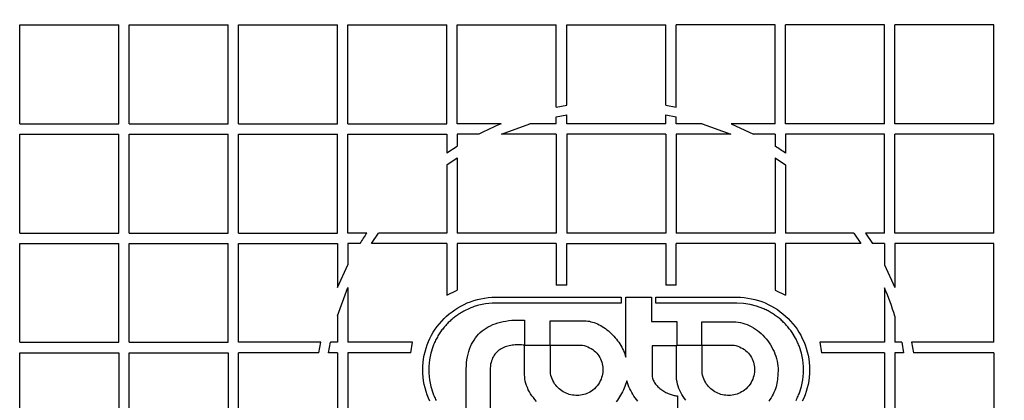
# Model space of a CAD drawing. Units: millimetres. Extents: x 0 to 420, y 0 to 297.
# Drawn here: x 97 to 105, y 141 to 144 of the extents above; entities that cross this region are included whole.
import ezdxf

# ---------------------------------------------------------------- set-up
doc = ezdxf.new("R2010")
doc.units = ezdxf.units.MM
for name, color, linetype in [('Default', 7, 'Continuous'), ('POK_REV4', 7, 'Continuous'), ('ROTERRA_2450_VME', 7, 'Continuous')]:
    doc.layers.add(name, color=color, linetype=linetype)

# ---------------------------------------------------------------- blocks, each defined once
blk = doc.blocks.new('SE5')
at = {"layer": 'POK_REV4', "color": 7, "linetype": 'Continuous'}
for p, q in [((96.6923, 143.2499), (96.6923, 144.0642)), ((96.6923, 144.0642), (97.5066, 144.0642)), ((97.5066, 143.2499), (97.5066, 144.0642)), ((97.5924, 143.2499), (97.5924, 144.0642)), ((97.5924, 144.0642), (98.4067, 144.0642)), ((98.4067, 143.2499), (98.4067, 144.0642)), ((98.4924, 143.2499), (98.4924, 144.0642)), ((98.4924, 144.0642), (99.3067, 144.0642)), ((99.3067, 143.2499), (99.3067, 144.0642)), ((99.3925, 143.2499), (99.3925, 144.0642)), ((99.3925, 144.0642), (100.2068, 144.0642)), ((100.2068, 143.2499), (100.2068, 144.0642)), ((100.2925, 143.2499), (100.2925, 144.0642)), ((100.2925, 144.0642), (101.1068, 144.0642)), ((101.1068, 143.3875), (101.1068, 144.0642)), ((101.1925, 144.0642), (102.0069, 144.0642)), ((101.1925, 143.4033), (101.1925, 144.0642)), ((102.0069, 143.4032), (102.0069, 144.0642)), ((102.9069, 144.0642), (102.0926, 144.0642)), ((102.0926, 143.3874), (102.0926, 144.0642)), ((102.9069, 143.2499), (102.9069, 144.0642)), ((102.9926, 143.2499), (102.9926, 144.0642)), ((103.807, 144.0642), (102.9926, 144.0642)), ((103.807, 143.2499), (103.807, 144.0642)), ((103.8927, 143.2499), (103.8927, 144.0642)), ((104.707, 144.0642), (103.8927, 144.0642)), ((104.707, 143.2499), (104.707, 144.0642)), ((101.1068, 143.3875), (101.1925, 143.4033)), ((102.0069, 143.4032), (102.0926, 143.3874)), ((101.1068, 143.3058), (101.1925, 143.3222)), ((101.1068, 143.2499), (101.1068, 143.3058)), ((101.1925, 143.2499), (101.1925, 143.3222)), ((102.0069, 143.2499), (102.0069, 143.3221)), ((102.0069, 143.3221), (102.0926, 143.3057)), ((102.0926, 143.2499), (102.0926, 143.3057)), ((96.6923, 143.2499), (97.5066, 143.2499)), ((97.5924, 143.2499), (98.4067, 143.2499)), ((98.4924, 143.2499), (99.3067, 143.2499)), ((99.3925, 143.2499), (100.2068, 143.2499)), ((100.6545, 143.2499), (100.2925, 143.2499)), ((100.6569, 143.1641), (100.8905, 143.2499)), ((101.1068, 143.2499), (100.8905, 143.2499)), ((102.0069, 143.2499), (101.1925, 143.2499)), ((102.3083, 143.2499), (102.0926, 143.2499)), ((102.3083, 143.2499), (102.5419, 143.1641)), ((102.9069, 143.2499), (102.5444, 143.2499)), ((102.5444, 143.2499), (102.7302, 143.1641)), ((103.807, 143.2499), (102.9926, 143.2499)), ((104.707, 143.2499), (103.8927, 143.2499)), ((96.6923, 142.3498), (96.6923, 143.1641)), ((96.6923, 143.1641), (97.5066, 143.1641)), ((97.5066, 142.3498), (97.5066, 143.1641)), ((97.5924, 142.3498), (97.5924, 143.1641)), ((97.5924, 143.1641), (98.4067, 143.1641)), ((98.4067, 142.3498), (98.4067, 143.1641)), ((98.4924, 142.3498), (98.4924, 143.1641)), ((98.4924, 143.1641), (99.3067, 143.1641)), ((99.3067, 142.3498), (99.3067, 143.1641)), ((99.3925, 142.3498), (99.3925, 143.1641)), ((99.3925, 143.1641), (100.2068, 143.1641)), ((100.2068, 143.1641), (100.2068, 143.009)), ((100.2925, 143.1641), (100.2925, 143.0646)), ((100.4686, 143.1641), (100.2925, 143.1641)), ((101.1068, 143.1641), (100.6569, 143.1641)), ((101.1068, 143.1641), (101.1068, 142.3498)), ((101.1925, 143.1641), (101.1925, 142.3498)), ((102.0069, 143.1641), (101.1925, 143.1641)), ((102.0069, 143.1641), (102.0069, 142.3498)), ((102.0926, 143.1641), (102.0926, 142.3498)), ((102.5419, 143.1641), (102.0926, 143.1641)), ((102.9069, 143.1641), (102.7302, 143.1641)), ((102.9069, 143.1641), (102.9069, 143.0643)), ((103.807, 143.1641), (102.9926, 143.1641)), ((102.9926, 143.1641), (102.9926, 143.0086)), ((103.807, 142.3498), (103.807, 143.1641)), ((103.8927, 142.3498), (103.8927, 143.1641)), ((104.707, 143.1641), (103.8927, 143.1641)), ((104.707, 142.3498), (104.707, 143.1641)), ((100.2068, 143.009), (100.2925, 143.0646)), ((100.2068, 142.9116), (100.2925, 142.9699)), ((100.2068, 142.9116), (100.2068, 142.3498)), ((100.2925, 142.9699), (100.2925, 142.3498)), ((102.9069, 142.9695), (102.9069, 142.3498)), ((102.9069, 142.9695), (102.9926, 142.9112)), ((102.9926, 142.9112), (102.9926, 142.3498)), ((96.6923, 142.3498), (97.5066, 142.3498)), ((97.5924, 142.3498), (98.4067, 142.3498)), ((98.4924, 142.3498), (99.3067, 142.3498)), ((99.5475, 142.3498), (99.3925, 142.3498)), ((99.5866, 142.2641), (99.645, 142.3498)), ((100.2068, 142.3498), (99.645, 142.3498)), ((101.1068, 142.3498), (100.2925, 142.3498)), ((102.0069, 142.3498), (101.1925, 142.3498)), ((102.9069, 142.3498), (102.0926, 142.3498)), ((103.5539, 142.3498), (102.9926, 142.3498)), ((103.5539, 142.3498), (103.6122, 142.2641)), ((103.807, 142.3498), (103.6513, 142.3498)), ((103.6513, 142.3498), (103.707, 142.2641)), ((104.707, 142.3498), (103.8927, 142.3498)), ((96.6923, 141.4498), (96.6923, 142.2641)), ((96.6923, 142.2641), (97.5066, 142.2641)), ((97.5066, 141.4498), (97.5066, 142.2641)), ((97.5924, 141.4498), (97.5924, 142.2641)), ((97.5924, 142.2641), (98.4067, 142.2641)), ((98.4067, 141.4498), (98.4067, 142.2641)), ((98.4924, 141.4498), (98.4924, 142.2641)), ((98.4924, 142.2641), (99.3067, 142.2641)), ((99.3067, 142.2641), (99.3067, 141.9024)), ((99.3925, 142.2641), (99.3925, 142.0882)), ((99.4919, 142.2641), (99.3925, 142.2641)), ((100.2068, 142.2641), (99.5866, 142.2641)), ((100.2068, 142.2641), (100.2068, 141.8393)), ((100.2925, 142.2641), (100.2925, 141.8806)), ((101.1068, 142.2641), (100.2925, 142.2641)), ((101.1068, 142.2641), (101.1068, 141.9211)), ((101.1925, 142.2641), (102.0069, 142.2641)), ((101.1925, 141.9211), (101.1925, 142.2641)), ((102.0069, 142.2641), (102.0069, 141.9211)), ((102.9069, 142.2641), (102.0926, 142.2641)), ((102.0926, 141.9211), (102.0926, 142.2641)), ((102.9069, 142.2641), (102.9069, 141.8804)), ((102.9926, 142.2641), (102.9926, 141.839)), ((103.6122, 142.2641), (102.9926, 142.2641)), ((103.807, 142.2641), (103.707, 142.2641)), ((103.807, 142.2641), (103.807, 142.0871)), ((103.8927, 142.2641), (103.8927, 141.9011)), ((104.707, 142.2641), (103.8927, 142.2641)), ((104.707, 141.4498), (104.707, 142.2641)), ((99.3067, 141.9024), (99.3925, 142.0882)), ((103.807, 142.0871), (103.8927, 141.9011)), ((101.1925, 141.9211), (101.1068, 141.9211)), ((102.0926, 141.9211), (102.0069, 141.9211)), ((99.3067, 141.6666), (99.3925, 141.9)), ((99.3925, 141.9), (99.3925, 141.4498)), ((100.2068, 141.8393), (100.2925, 141.8806)), ((102.9069, 141.8804), (102.9926, 141.839)), ((103.807, 141.8986), (103.807, 141.4498)), ((100.322, 141.7486), (100.3479, 141.762)), ((100.3479, 141.762), (100.3744, 141.7739)), ((100.3744, 141.7739), (100.4015, 141.7846)), ((100.4015, 141.7846), (100.4292, 141.7941)), ((100.4292, 141.7941), (100.4575, 141.8022)), ((100.4575, 141.8022), (100.4862, 141.8089)), ((100.5235, 141.7664), (100.4695, 141.7555)), ((100.4862, 141.8089), (100.5156, 141.8142)), ((100.5156, 141.8142), (100.5455, 141.818)), ((100.5787, 141.7727), (100.5235, 141.7664)), ((100.5455, 141.818), (100.5756, 141.8204)), ((100.5756, 141.8204), (100.6064, 141.821)), ((101.6415, 141.7728), (100.5787, 141.7727)), ((100.6064, 141.821), (101.6415, 141.8211)), ((101.6415, 141.8211), (101.6415, 141.7728)), ((101.6787, 141.3282), (101.6787, 141.8211)), ((101.6787, 141.8211), (101.891, 141.8211)), ((101.891, 141.8211), (101.891, 141.6225)), ((101.9262, 141.7728), (101.9262, 141.8211)), ((101.9262, 141.8211), (102.5918, 141.8211)), ((102.5912, 141.7734), (101.9262, 141.7728)), ((102.6476, 141.7702), (102.5912, 141.7734)), ((102.5918, 141.8211), (102.6224, 141.8205)), ((102.6224, 141.8205), (102.6527, 141.8181)), ((102.7023, 141.7617), (102.6476, 141.7702)), ((102.6527, 141.8181), (102.6826, 141.8143)), ((102.6826, 141.8143), (102.712, 141.809)), ((102.755, 141.7481), (102.7023, 141.7617)), ((102.712, 141.809), (102.7409, 141.8023)), ((102.7409, 141.8023), (102.7692, 141.7942)), ((102.7692, 141.7942), (102.7969, 141.7847)), ((102.7969, 141.7847), (102.8242, 141.774)), ((102.8242, 141.774), (102.8507, 141.7621)), ((102.8507, 141.7621), (102.8764, 141.7487)), ((100.2049, 141.6653), (100.2268, 141.6841)), ((100.2268, 141.6841), (100.2492, 141.7019)), ((100.2492, 141.7019), (100.2727, 141.7187)), ((100.2727, 141.7187), (100.2969, 141.7343)), ((100.303, 141.6805), (100.2947, 141.6748)), ((100.2969, 141.7343), (100.322, 141.7486)), ((100.3113, 141.6857), (100.303, 141.6805)), ((100.3196, 141.691), (100.3113, 141.6857)), ((100.3281, 141.6961), (100.3196, 141.691)), ((100.3368, 141.7013), (100.3281, 141.6961)), ((100.3455, 141.7064), (100.3368, 141.7013)), ((100.3932, 141.7296), (100.3455, 141.7064)), ((100.4027, 141.7335), (100.3932, 141.7296)), ((100.4122, 141.7371), (100.4027, 141.7335)), ((100.4215, 141.7403), (100.4122, 141.7371)), ((100.431, 141.7438), (100.4215, 141.7403)), ((100.4405, 141.7468), (100.431, 141.7438)), ((100.4502, 141.7499), (100.4405, 141.7468)), ((100.4597, 141.7527), (100.4502, 141.7499)), ((100.4695, 141.7555), (100.4597, 141.7527)), ((102.8054, 141.7297), (102.755, 141.7481)), ((102.8145, 141.7255), (102.8054, 141.7297)), ((102.8236, 141.7212), (102.8145, 141.7255)), ((102.8325, 141.717), (102.8236, 141.7212)), ((102.8412, 141.7125), (102.8325, 141.717)), ((102.8499, 141.7081), (102.8412, 141.7125)), ((102.8586, 141.7032), (102.8499, 141.7081)), ((102.8673, 141.6986), (102.8586, 141.7032)), ((102.876, 141.6935), (102.8673, 141.6986)), ((102.8845, 141.6881), (102.876, 141.6935)), ((102.8764, 141.7487), (102.9015, 141.7344)), ((102.8928, 141.6824), (102.8845, 141.6881)), ((102.9009, 141.6769), (102.8928, 141.6824)), ((102.9089, 141.6713), (102.9009, 141.6769)), ((102.9015, 141.7344), (102.9257, 141.7188)), ((102.9257, 141.7188), (102.9492, 141.702)), ((102.9492, 141.702), (102.9718, 141.6842)), ((102.9718, 141.6842), (102.9937, 141.6654)), ((99.3067, 141.6666), (99.3067, 141.4498)), ((100.1277, 141.5804), (100.1455, 141.603)), ((100.1455, 141.603), (100.1643, 141.6247)), ((100.1643, 141.6247), (100.1841, 141.6455)), ((100.1841, 141.6455), (100.2049, 141.6653)), ((100.2047, 141.5969), (100.198, 141.5897)), ((100.2114, 141.6044), (100.2047, 141.5969)), ((100.2183, 141.6117), (100.2114, 141.6044)), ((100.2255, 141.6186), (100.2183, 141.6117)), ((100.233, 141.6253), (100.2255, 141.6186)), ((100.2403, 141.6317), (100.233, 141.6253)), ((100.2476, 141.6382), (100.2403, 141.6317)), ((100.2551, 141.6447), (100.2476, 141.6382)), ((100.2628, 141.6509), (100.2551, 141.6447)), ((100.2704, 141.657), (100.2628, 141.6509)), ((100.2785, 141.6633), (100.2704, 141.657)), ((100.2866, 141.6691), (100.2785, 141.6633)), ((100.2947, 141.6748), (100.2866, 141.6691)), ((100.5653, 141.5866), (100.5845, 141.5953)), ((100.5845, 141.5953), (100.6044, 141.603)), ((100.6044, 141.603), (100.6252, 141.6099)), ((100.6252, 141.6099), (100.6468, 141.616)), ((100.6468, 141.616), (100.6691, 141.621)), ((100.6691, 141.621), (100.6923, 141.6253)), ((100.6923, 141.6253), (100.716, 141.6285)), ((100.716, 141.6285), (100.7407, 141.6309)), ((100.7407, 141.6309), (100.766, 141.6324)), ((100.766, 141.6324), (100.7918, 141.6328)), ((100.7918, 141.6328), (100.8185, 141.6326)), ((100.8185, 141.6326), (100.846, 141.6312)), ((100.846, 141.6312), (100.846, 141.4263)), ((101.057, 141.4263), (101.057, 141.6267)), ((101.057, 141.6267), (101.3389, 141.6267)), ((101.3389, 141.6267), (101.3521, 141.6261)), ((101.3521, 141.6261), (101.3654, 141.6249)), ((101.3654, 141.6249), (101.379, 141.6229)), ((101.379, 141.6229), (101.3923, 141.6198)), ((101.3923, 141.6198), (101.4057, 141.6162)), ((101.4057, 141.6162), (101.4192, 141.6118)), ((101.4192, 141.6118), (101.4326, 141.6067)), ((101.4326, 141.6067), (101.4459, 141.6008)), ((101.4459, 141.6008), (101.459, 141.5944)), ((101.891, 141.6225), (102.0992, 141.6225)), ((102.0992, 141.6225), (102.0992, 141.4263)), ((102.3036, 141.4263), (102.3036, 141.6181)), ((102.3036, 141.6181), (102.5661, 141.6181)), ((102.5661, 141.6181), (102.5848, 141.6175)), ((102.5848, 141.6175), (102.6036, 141.6154)), ((102.6036, 141.6154), (102.622, 141.6122)), ((102.622, 141.6122), (102.6404, 141.608)), ((102.6404, 141.608), (102.6586, 141.6023)), ((102.6586, 141.6023), (102.6766, 141.5958)), ((102.6766, 141.5958), (102.6942, 141.5881)), ((102.917, 141.6654), (102.9089, 141.6713)), ((102.9251, 141.6595), (102.917, 141.6654)), ((102.933, 141.6537), (102.9251, 141.6595)), ((102.9411, 141.6474), (102.933, 141.6537)), ((102.9561, 141.6341), (102.9411, 141.6474)), ((102.9632, 141.6274), (102.9561, 141.6341)), ((102.9704, 141.6205), (102.9632, 141.6274)), ((102.9773, 141.6136), (102.9704, 141.6205)), ((102.9844, 141.6066), (102.9773, 141.6136)), ((102.9913, 141.5995), (102.9844, 141.6066)), ((102.9981, 141.5922), (102.9913, 141.5995)), ((102.9937, 141.6654), (103.0145, 141.6456)), ((103.0145, 141.6456), (103.0343, 141.6248)), ((103.0343, 141.6248), (103.0532, 141.6031)), ((103.0532, 141.6031), (103.071, 141.5805)), ((103.8927, 141.6647), (103.8927, 141.4498)), ((100.0809, 141.5076), (100.0953, 141.5326)), ((100.0953, 141.5326), (100.1109, 141.5569)), ((100.1109, 141.5569), (100.1277, 141.5804)), ((100.1438, 141.5187), (100.1386, 141.5102)), ((100.1493, 141.5268), (100.1438, 141.5187)), ((100.1548, 141.5351), (100.1493, 141.5268)), ((100.1604, 141.5433), (100.1548, 141.5351)), ((100.1661, 141.5516), (100.1604, 141.5433)), ((100.1724, 141.5593), (100.1661, 141.5516)), ((100.1786, 141.567), (100.1724, 141.5593)), ((100.1851, 141.5747), (100.1786, 141.567)), ((100.1916, 141.5822), (100.1851, 141.5747)), ((100.198, 141.5897), (100.1916, 141.5822)), ((100.4541, 141.5013), (100.4674, 141.5161)), ((100.4674, 141.5161), (100.4816, 141.53)), ((100.4816, 141.53), (100.4966, 141.5432)), ((100.4966, 141.5432), (100.5125, 141.5553)), ((100.5125, 141.5553), (100.5293, 141.5666)), ((100.5293, 141.5666), (100.5469, 141.5771)), ((100.5469, 141.5771), (100.5653, 141.5866)), ((101.459, 141.5944), (101.4722, 141.5873)), ((101.4722, 141.5873), (101.4851, 141.5796)), ((101.4851, 141.5796), (101.4981, 141.5713)), ((101.4981, 141.5713), (101.5106, 141.5624)), ((101.5106, 141.5624), (101.523, 141.5531)), ((101.523, 141.5531), (101.5351, 141.5432)), ((101.5351, 141.5432), (101.547, 141.5331)), ((101.547, 141.5331), (101.5586, 141.5222)), ((101.5586, 141.5222), (101.5699, 141.511)), ((102.6942, 141.5881), (102.7114, 141.5792)), ((102.7114, 141.5792), (102.7283, 141.5695)), ((102.7283, 141.5695), (102.7449, 141.559)), ((102.7449, 141.559), (102.7611, 141.5475)), ((102.7611, 141.5475), (102.7767, 141.535)), ((102.7767, 141.535), (102.7919, 141.5218)), ((102.7919, 141.5218), (102.8064, 141.5079)), ((103.0048, 141.5847), (102.9981, 141.5922)), ((103.0113, 141.577), (103.0048, 141.5847)), ((103.0176, 141.5693), (103.0113, 141.577)), ((103.0236, 141.5617), (103.0176, 141.5693)), ((103.0297, 141.554), (103.0236, 141.5617)), ((103.0358, 141.5461), (103.0297, 141.554)), ((103.0416, 141.5382), (103.0358, 141.5461)), ((103.0473, 141.5303), (103.0416, 141.5382)), ((103.075, 141.4848), (103.0473, 141.5303)), ((103.071, 141.5805), (103.0877, 141.557)), ((103.0877, 141.557), (103.1033, 141.5327)), ((103.1033, 141.5327), (103.1179, 141.5077)), ((96.6923, 141.4498), (97.5066, 141.4498)), ((97.5924, 141.4498), (98.4067, 141.4498)), ((99.1689, 141.4498), (98.4924, 141.4498)), ((99.1531, 141.3641), (99.1689, 141.4498)), ((99.2342, 141.3641), (99.2506, 141.4498)), ((99.3067, 141.4498), (99.2506, 141.4498)), ((99.9231, 141.4498), (99.3925, 141.4498)), ((99.9107, 141.3641), (99.9231, 141.4498)), ((100.0448, 141.4283), (100.0557, 141.4554)), ((100.0557, 141.4554), (100.0676, 141.4819)), ((100.0676, 141.4819), (100.0809, 141.5076)), ((100.1018, 141.4394), (100.0979, 141.4303)), ((100.1058, 141.4487), (100.1018, 141.4394)), ((100.1101, 141.4576), (100.1058, 141.4487)), ((100.1143, 141.4667), (100.1101, 141.4576)), ((100.1186, 141.4756), (100.1143, 141.4667)), ((100.1232, 141.4847), (100.1186, 141.4756)), ((100.1283, 141.4934), (100.1232, 141.4847)), ((100.1333, 141.5019), (100.1283, 141.4934)), ((100.1386, 141.5102), (100.1333, 141.5019)), ((100.4013, 141.4141), (100.41, 141.4333)), ((100.41, 141.4333), (100.4197, 141.4515)), ((100.4197, 141.4515), (100.4302, 141.4689)), ((100.4302, 141.4689), (100.4418, 141.4855)), ((100.4418, 141.4855), (100.4541, 141.5013)), ((101.5699, 141.511), (101.5808, 141.4995)), ((101.5808, 141.4995), (101.5913, 141.4878)), ((101.5913, 141.4878), (101.6014, 141.4757)), ((101.6014, 141.4757), (101.6111, 141.4631)), ((101.6111, 141.4631), (101.6202, 141.4504)), ((101.6202, 141.4504), (101.6291, 141.4374)), ((101.6291, 141.4374), (101.6372, 141.4241)), ((102.8064, 141.5079), (102.8204, 141.4931)), ((102.8204, 141.4931), (102.8335, 141.4777)), ((102.8335, 141.4777), (102.8463, 141.4617)), ((102.8463, 141.4617), (102.8582, 141.4452)), ((102.8582, 141.4452), (102.8693, 141.428)), ((103.0797, 141.4757), (103.075, 141.4848)), ((103.0841, 141.4668), (103.0797, 141.4757)), ((103.0886, 141.4577), (103.0841, 141.4668)), ((103.0926, 141.4488), (103.0886, 141.4577)), ((103.0966, 141.4395), (103.0926, 141.4488)), ((103.1007, 141.4304), (103.0966, 141.4395)), ((103.1179, 141.5077), (103.131, 141.482)), ((103.131, 141.482), (103.1432, 141.4555)), ((103.1432, 141.4555), (103.1539, 141.4284)), ((103.807, 141.4498), (103.2757, 141.4498)), ((103.2757, 141.4498), (103.2882, 141.3641)), ((103.9483, 141.4498), (103.8927, 141.4498)), ((103.9483, 141.4498), (103.9646, 141.3641)), ((104.707, 141.4498), (104.03, 141.4498)), ((104.03, 141.4498), (104.0458, 141.3641)), ((96.6923, 140.5497), (96.6923, 141.3641)), ((96.6923, 141.3641), (97.5066, 141.3641)), ((97.5066, 141.3641), (97.5066, 140.5497)), ((97.5924, 141.3641), (98.4067, 141.3641)), ((97.5924, 140.5497), (97.5924, 141.3641)), ((98.4067, 141.3641), (98.4067, 140.5497)), ((98.4924, 140.5497), (98.4924, 141.3641)), ((99.1531, 141.3641), (98.4924, 141.3641)), ((99.3067, 141.3641), (99.2342, 141.3641)), ((99.3067, 141.3641), (99.3067, 140.5497)), ((99.3925, 141.3641), (99.3925, 140.5497)), ((99.9107, 141.3641), (99.3925, 141.3641)), ((100.0205, 141.3433), (100.0274, 141.3722)), ((100.0274, 141.3722), (100.0354, 141.4006)), ((100.0354, 141.4006), (100.0448, 141.4283)), ((100.0741, 141.3601), (100.063, 141.3067)), ((100.09, 141.4117), (100.0741, 141.3601)), ((100.0939, 141.421), (100.09, 141.4117)), ((100.0979, 141.4303), (100.0939, 141.421)), ((100.3807, 141.3516), (100.3865, 141.3733)), ((100.3865, 141.3733), (100.3934, 141.3941)), ((100.3934, 141.3941), (100.4013, 141.4141)), ((100.6021, 141.3524), (100.5953, 141.3427)), ((100.6096, 141.3615), (100.6021, 141.3524)), ((100.6175, 141.37), (100.6096, 141.3615)), ((100.626, 141.3777), (100.6175, 141.37)), ((100.6349, 141.385), (100.626, 141.3777)), ((100.6442, 141.3915), (100.6349, 141.385)), ((100.6539, 141.3975), (100.6442, 141.3915)), ((100.664, 141.403), (100.6539, 141.3975)), ((100.6745, 141.4079), (100.664, 141.403)), ((100.6853, 141.4121), (100.6745, 141.4079)), ((100.6964, 141.416), (100.6853, 141.4121)), ((100.7079, 141.4192), (100.6964, 141.416)), ((100.7196, 141.422), (100.7079, 141.4192)), ((100.7316, 141.4242), (100.7196, 141.422)), ((100.7437, 141.4261), (100.7316, 141.4242)), ((100.7562, 141.4275), (100.7437, 141.4261)), ((100.7688, 141.4285), (100.7562, 141.4275)), ((100.7815, 141.4289), (100.7688, 141.4285)), ((100.7943, 141.4291), (100.7815, 141.4289)), ((100.8072, 141.4289), (100.7943, 141.4291)), ((100.8204, 141.4283), (100.8072, 141.4289)), ((100.8333, 141.4275), (100.8204, 141.4283)), ((100.846, 141.4263), (100.8333, 141.4275)), ((100.8465, 141.1834), (100.8465, 141.4263)), ((100.8465, 141.4263), (101.057, 141.4263)), ((101.0584, 141.4267), (101.3213, 141.4267)), ((101.0584, 141.1939), (101.0584, 141.4267)), ((101.3213, 141.4267), (101.3373, 141.4229)), ((101.3373, 141.4229), (101.3527, 141.418)), ((101.3527, 141.418), (101.3674, 141.4121)), ((101.3674, 141.4121), (101.3814, 141.4055)), ((101.3814, 141.4055), (101.3945, 141.398)), ((101.3945, 141.398), (101.4069, 141.3895)), ((101.4069, 141.3895), (101.4186, 141.3804)), ((101.4186, 141.3804), (101.4293, 141.3707)), ((101.4293, 141.3707), (101.4392, 141.3602)), ((101.4392, 141.3602), (101.4483, 141.3492)), ((101.6372, 141.4241), (101.6451, 141.4107)), ((101.6451, 141.4107), (101.6522, 141.3972)), ((101.6522, 141.3972), (101.6587, 141.3836)), ((101.6587, 141.3836), (101.6647, 141.3699)), ((101.6647, 141.3699), (101.67, 141.3561)), ((101.67, 141.3561), (101.6747, 141.3422)), ((102.0951, 141.4221), (101.8955, 141.4221)), ((101.8955, 141.4221), (101.8955, 141.1834)), ((102.0951, 141.162), (102.0951, 141.4221)), ((102.0992, 141.4263), (102.3036, 141.4263)), ((102.3061, 141.4267), (102.569, 141.4267)), ((102.3061, 141.194), (102.3061, 141.4267)), ((102.569, 141.4267), (102.585, 141.4229)), ((102.585, 141.4229), (102.6005, 141.418)), ((102.6005, 141.418), (102.6151, 141.4122)), ((102.6151, 141.4122), (102.6291, 141.4055)), ((102.6291, 141.4055), (102.6422, 141.398)), ((102.6422, 141.398), (102.6545, 141.3895)), ((102.6545, 141.3895), (102.6663, 141.3804)), ((102.6663, 141.3804), (102.677, 141.3707)), ((102.677, 141.3707), (102.6869, 141.3602)), ((102.6869, 141.3602), (102.696, 141.3493)), ((102.8693, 141.428), (102.8796, 141.4102)), ((102.8796, 141.4102), (102.8893, 141.392)), ((102.8893, 141.392), (102.898, 141.3734)), ((102.898, 141.3734), (102.9057, 141.3546)), ((102.9057, 141.3546), (102.9126, 141.3351)), ((103.1043, 141.4211), (103.1007, 141.4304)), ((103.1082, 141.4118), (103.1043, 141.4211)), ((103.1248, 141.3602), (103.1082, 141.4118)), ((103.1351, 141.3068), (103.1248, 141.3602)), ((103.1539, 141.4284), (103.1634, 141.4007)), ((103.1634, 141.4007), (103.1715, 141.3724)), ((103.1715, 141.3724), (103.1781, 141.3434)), ((103.807, 141.3641), (103.2882, 141.3641)), ((103.807, 141.3641), (103.807, 140.5497)), ((103.8927, 141.3641), (103.8927, 140.5497)), ((103.9646, 141.3641), (103.8927, 141.3641)), ((104.707, 141.3641), (104.0458, 141.3641)), ((104.707, 141.3641), (104.707, 140.5497)), ((100.0092, 141.2537), (100.0114, 141.2841)), ((100.0114, 141.2841), (100.0152, 141.314)), ((100.0152, 141.314), (100.0205, 141.3433)), ((100.063, 141.3067), (100.0575, 141.2513)), ((100.3671, 141.2562), (100.369, 141.2812)), ((100.369, 141.2812), (100.372, 141.3055)), ((100.372, 141.3055), (100.3758, 141.329)), ((100.3758, 141.329), (100.3807, 141.3516)), ((100.57, 141.2831), (100.5668, 141.2689)), ((100.5738, 141.2964), (100.57, 141.2831)), ((100.5783, 141.3092), (100.5738, 141.2964)), ((100.5833, 141.3211), (100.5783, 141.3092)), ((100.589, 141.3322), (100.5833, 141.3211)), ((100.5953, 141.3427), (100.589, 141.3322)), ((101.4483, 141.3492), (101.4566, 141.3377)), ((101.4566, 141.3377), (101.4641, 141.3256)), ((101.4641, 141.3256), (101.4706, 141.313)), ((101.4706, 141.313), (101.4763, 141.3001)), ((101.4763, 141.3001), (101.4809, 141.2867)), ((101.4809, 141.2867), (101.4847, 141.2732)), ((101.4847, 141.2732), (101.4876, 141.2594)), ((101.6747, 141.3422), (101.6787, 141.3282)), ((102.696, 141.3493), (102.7043, 141.3378)), ((102.7043, 141.3378), (102.7118, 141.3256)), ((102.7118, 141.3256), (102.7182, 141.3131)), ((102.7182, 141.3131), (102.7239, 141.3001)), ((102.7239, 141.3001), (102.7288, 141.2868)), ((102.7288, 141.2868), (102.7324, 141.2732)), ((102.7324, 141.2732), (102.7352, 141.2595)), ((102.9126, 141.3351), (102.9183, 141.3155)), ((102.9183, 141.3155), (102.9231, 141.2957)), ((102.9231, 141.2957), (102.927, 141.2757)), ((102.927, 141.2757), (102.9296, 141.2552)), ((103.1413, 141.2514), (103.1351, 141.3068)), ((103.1781, 141.3434), (103.1834, 141.3141)), ((103.1834, 141.3141), (103.1873, 141.2842)), ((103.1873, 141.2842), (103.1897, 141.2538)), ((100.0083, 141.2232), (100.0092, 141.2537)), ((100.0092, 141.1924), (100.0083, 141.2232)), ((100.0114, 141.1621), (100.0092, 141.1924)), ((100.0575, 141.2513), (100.0575, 141.1949)), ((100.0575, 141.1949), (100.063, 141.1397)), ((100.3663, 141.2303), (100.3671, 141.2562)), ((100.3663, 140.8381), (100.3663, 141.2303)), ((100.5627, 141.2382), (100.5617, 141.2216)), ((100.5617, 141.2216), (100.5617, 140.8381)), ((100.5643, 141.254), (100.5627, 141.2382)), ((100.5668, 141.2689), (100.5643, 141.254)), ((101.0623, 141.1779), (101.0584, 141.1939)), ((101.4894, 141.2026), (101.4874, 141.1883)), ((101.4876, 141.2594), (101.4896, 141.2453)), ((101.4904, 141.217), (101.4894, 141.2026)), ((101.4896, 141.2453), (101.4904, 141.2311)), ((101.4904, 141.2311), (101.4904, 141.217)), ((102.3099, 141.178), (102.3061, 141.194)), ((102.7371, 141.2027), (102.735, 141.1883)), ((102.7352, 141.2595), (102.7373, 141.2453)), ((102.7381, 141.217), (102.7371, 141.2027)), ((102.7373, 141.2453), (102.7381, 141.2312)), ((102.7381, 141.2312), (102.7381, 141.217)), ((102.9304, 141.194), (102.9282, 141.1735)), ((102.9296, 141.2552), (102.931, 141.235)), ((102.9314, 141.2144), (102.9304, 141.194)), ((102.931, 141.235), (102.9314, 141.2144)), ((103.1351, 141.1398), (103.1413, 141.195)), ((103.1413, 141.195), (103.1413, 141.2514)), ((103.1897, 141.1926), (103.1873, 141.1622)), ((103.1897, 141.2538), (103.1905, 141.2233)), ((103.1905, 141.2233), (103.1897, 141.1926)), ((100.0152, 141.1324), (100.0114, 141.1621)), ((100.0205, 141.1029), (100.0152, 141.1324)), ((100.063, 141.1397), (100.0741, 141.0863)), ((100.8469, 141.1654), (100.8465, 141.1834)), ((100.8487, 141.1476), (100.8469, 141.1654)), ((100.8519, 141.1296), (100.8487, 141.1476)), ((100.8564, 141.112), (100.8519, 141.1296)), ((100.8618, 141.0944), (100.8564, 141.112)), ((101.0669, 141.163), (101.0623, 141.1779)), ((101.0724, 141.1484), (101.0669, 141.163)), ((101.0786, 141.1346), (101.0724, 141.1484)), ((101.0857, 141.1215), (101.0786, 141.1346)), ((101.0934, 141.1092), (101.0857, 141.1215)), ((101.1019, 141.0976), (101.0934, 141.1092)), ((101.4613, 141.1185), (101.4528, 141.1053)), ((101.4686, 141.132), (101.4613, 141.1185)), ((101.4748, 141.1458), (101.4686, 141.132)), ((101.4801, 141.1599), (101.4748, 141.1458)), ((101.4841, 141.1741), (101.4801, 141.1599)), ((101.4874, 141.1883), (101.4841, 141.1741)), ((101.6823, 141.1173), (101.6769, 141.1021)), ((101.6874, 141.1324), (101.6823, 141.1173)), ((101.6925, 141.1157), (101.6874, 141.1324)), ((101.6981, 141.0993), (101.6925, 141.1157)), ((101.8955, 141.1834), (101.8959, 141.1739)), ((101.8959, 141.1739), (101.8969, 141.1646)), ((101.8969, 141.1646), (101.8987, 141.1555)), ((101.8987, 141.1555), (101.9014, 141.1466)), ((101.9014, 141.1466), (101.9046, 141.1379)), ((101.9046, 141.1379), (101.9087, 141.1294)), ((101.9087, 141.1294), (101.9131, 141.1213)), ((101.9131, 141.1213), (101.9184, 141.1132)), ((101.9184, 141.1132), (101.9238, 141.1053)), ((102.0972, 141.1432), (102.0951, 141.162)), ((102.1004, 141.1244), (102.0972, 141.1432)), ((102.1046, 141.106), (102.1004, 141.1244)), ((102.3146, 141.163), (102.3099, 141.178)), ((102.32, 141.1484), (102.3146, 141.163)), ((102.3263, 141.1347), (102.32, 141.1484)), ((102.3334, 141.1215), (102.3263, 141.1347)), ((102.3411, 141.1092), (102.3334, 141.1215)), ((102.3496, 141.0977), (102.3411, 141.1092)), ((102.7089, 141.1185), (102.7007, 141.1054)), ((102.7164, 141.1321), (102.7089, 141.1185)), ((102.7227, 141.1458), (102.7164, 141.1321)), ((102.7278, 141.16), (102.7227, 141.1458)), ((102.732, 141.1741), (102.7278, 141.16)), ((102.735, 141.1883), (102.732, 141.1741)), ((102.9221, 141.1133), (102.9187, 141.0981)), ((102.9247, 141.1284), (102.9221, 141.1133)), ((102.9266, 141.1436), (102.9247, 141.1284)), ((102.9278, 141.1586), (102.9266, 141.1436)), ((102.9282, 141.1735), (102.9278, 141.1586)), ((103.1248, 141.0864), (103.1351, 141.1398)), ((103.1834, 141.1325), (103.1782, 141.103)), ((103.1873, 141.1622), (103.1834, 141.1325)), ((100.0274, 141.0741), (100.0205, 141.1029)), ((100.0355, 141.0458), (100.0274, 141.0741)), ((100.0448, 141.0179), (100.0355, 141.0458)), ((100.0741, 141.0863), (100.0901, 141.0347)), ((100.0901, 141.0347), (100.0939, 141.0252)), ((100.8687, 141.0768), (100.8618, 141.0944)), ((100.8766, 141.0598), (100.8687, 141.0768)), ((100.8855, 141.0428), (100.8766, 141.0598)), ((100.8954, 141.0262), (100.8855, 141.0428)), ((101.111, 141.0867), (101.1019, 141.0976)), ((101.1205, 141.0764), (101.111, 141.0867)), ((101.1308, 141.0669), (101.1205, 141.0764)), ((101.1415, 141.0582), (101.1308, 141.0669)), ((101.1527, 141.0501), (101.1415, 141.0582)), ((101.1642, 141.0428), (101.1527, 141.0501)), ((101.1761, 141.0364), (101.1642, 141.0428)), ((101.1885, 141.0307), (101.1761, 141.0364)), ((101.201, 141.0256), (101.1885, 141.0307)), ((101.3594, 141.0285), (101.3466, 141.0236)), ((101.3721, 141.0341), (101.3594, 141.0285)), ((101.3842, 141.0406), (101.3721, 141.0341)), ((101.3962, 141.0481), (101.3842, 141.0406)), ((101.4077, 141.0562), (101.3962, 141.0481)), ((101.4208, 141.0677), (101.4077, 141.0562)), ((101.4326, 141.0798), (101.4208, 141.0677)), ((101.4433, 141.0924), (101.4326, 141.0798)), ((101.4528, 141.1053), (101.4433, 141.0924)), ((101.6441, 141.0281), (101.6364, 141.0139)), ((101.6516, 141.0426), (101.6441, 141.0281)), ((101.6585, 141.0574), (101.6516, 141.0426)), ((101.665, 141.0722), (101.6585, 141.0574)), ((101.671, 141.0871), (101.665, 141.0722)), ((101.6769, 141.1021), (101.671, 141.0871)), ((101.7046, 141.0833), (101.6981, 141.0993)), ((101.7117, 141.0673), (101.7046, 141.0833)), ((101.7192, 141.052), (101.7117, 141.0673)), ((101.7275, 141.0366), (101.7192, 141.052)), ((101.7364, 141.0218), (101.7275, 141.0366)), ((101.9238, 141.1053), (101.9301, 141.0979)), ((101.9301, 141.0979), (101.9366, 141.0906)), ((101.9366, 141.0906), (101.9434, 141.0835)), ((101.9434, 141.0835), (101.9509, 141.0768)), ((101.9509, 141.0768), (101.9584, 141.0704)), ((101.9584, 141.0704), (101.9663, 141.0641)), ((101.9663, 141.0641), (101.9746, 141.0582)), ((101.9746, 141.0582), (101.9829, 141.0526)), ((101.9829, 141.0526), (101.9914, 141.0473)), ((101.9914, 141.0473), (102.0001, 141.0423)), ((102.0001, 141.0423), (102.0088, 141.0376)), ((102.0088, 141.0376), (102.0175, 141.0332)), ((102.0175, 141.0332), (102.0262, 141.0291)), ((102.0262, 141.0291), (102.0349, 141.0255)), ((102.1099, 141.088), (102.1046, 141.106)), ((102.1162, 141.0702), (102.1099, 141.088)), ((102.1234, 141.0528), (102.1162, 141.0702)), ((102.1315, 141.0358), (102.1234, 141.0528)), ((102.1406, 141.0192), (102.1315, 141.0358)), ((102.3587, 141.0868), (102.3496, 141.0977)), ((102.3684, 141.0764), (102.3587, 141.0868)), ((102.3785, 141.0669), (102.3684, 141.0764)), ((102.3892, 141.0582), (102.3785, 141.0669)), ((102.4003, 141.0502), (102.3892, 141.0582)), ((102.4119, 141.0429), (102.4003, 141.0502)), ((102.4238, 141.0364), (102.4119, 141.0429)), ((102.4361, 141.0307), (102.4238, 141.0364)), ((102.4487, 141.0257), (102.4361, 141.0307)), ((102.6072, 141.0285), (102.5943, 141.0237)), ((102.6198, 141.0342), (102.6072, 141.0285)), ((102.6319, 141.0407), (102.6198, 141.0342)), ((102.644, 141.0481), (102.6319, 141.0407)), ((102.6556, 141.0562), (102.644, 141.0481)), ((102.6685, 141.0678), (102.6556, 141.0562)), ((102.6802, 141.0799), (102.6685, 141.0678)), ((102.6909, 141.0924), (102.6802, 141.0799)), ((102.7007, 141.1054), (102.6909, 141.0924)), ((102.8978, 141.0378), (102.8908, 141.0231)), ((102.9041, 141.0526), (102.8978, 141.0378)), ((102.9098, 141.0678), (102.9041, 141.0526)), ((102.9146, 141.0829), (102.9098, 141.0678)), ((102.9187, 141.0981), (102.9146, 141.0829)), ((103.1043, 141.0253), (103.1082, 141.0348)), ((103.1082, 141.0348), (103.1248, 141.0864)), ((103.1634, 141.0459), (103.1539, 141.018)), ((103.1715, 141.0742), (103.1634, 141.0459)), ((103.1782, 141.103), (103.1715, 141.0742)), ((100.0557, 140.9908), (100.0448, 141.0179)), ((100.0676, 140.9643), (100.0557, 140.9908)), ((100.0939, 141.0252), (100.098, 141.0161)), ((100.098, 141.0161), (100.1018, 141.007)), ((100.1018, 141.007), (100.1058, 140.9979)), ((100.1058, 140.9979), (100.1101, 140.9888)), ((100.1101, 140.9888), (100.1143, 140.9799)), ((100.1143, 140.9799), (100.1186, 140.9708)), ((100.9063, 141.0098), (100.8954, 141.0262)), ((100.9181, 140.9941), (100.9063, 141.0098)), ((100.9306, 140.9785), (100.9181, 140.9941)), ((100.9442, 140.9635), (100.9306, 140.9785)), ((101.2137, 141.0214), (101.201, 141.0256)), ((101.2269, 141.018), (101.2137, 141.0214)), ((101.24, 141.0153), (101.2269, 141.018)), ((101.2534, 141.0135), (101.24, 141.0153)), ((101.2667, 141.0125), (101.2534, 141.0135)), ((101.2803, 141.0123), (101.2667, 141.0125)), ((101.2936, 141.0129), (101.2803, 141.0123)), ((101.307, 141.0143), (101.2936, 141.0129)), ((101.3203, 141.0165), (101.307, 141.0143)), ((101.3337, 141.0198), (101.3203, 141.0165)), ((101.3466, 141.0236), (101.3337, 141.0198)), ((101.6104, 140.9725), (101.6006, 140.9593)), ((101.6195, 140.986), (101.6104, 140.9725)), ((101.6281, 140.9998), (101.6195, 140.986)), ((101.6364, 141.0139), (101.6281, 140.9998)), ((101.7457, 141.0073), (101.7364, 141.0218)), ((101.7556, 140.9933), (101.7457, 141.0073)), ((101.7661, 140.9795), (101.7556, 140.9933)), ((101.777, 140.9662), (101.7661, 140.9795)), ((102.0349, 141.0255), (102.0434, 141.022)), ((102.0434, 141.022), (102.0519, 141.019)), ((102.0519, 141.019), (102.0601, 141.0164)), ((102.0601, 141.0164), (102.068, 141.0141)), ((102.068, 141.0141), (102.0759, 141.0123)), ((102.0759, 141.0123), (102.0834, 141.0107)), ((102.0834, 141.0107), (102.0905, 141.0095)), ((102.0905, 141.0095), (102.0974, 141.0089)), ((102.0974, 141.0089), (102.1038, 141.0085)), ((102.1038, 141.0085), (102.1038, 140.8127)), ((102.1508, 141.003), (102.1406, 141.0192)), ((102.1615, 140.9872), (102.1508, 141.003)), ((102.173, 140.9721), (102.1615, 140.9872)), ((102.4614, 141.0214), (102.4487, 141.0257)), ((102.4746, 141.018), (102.4614, 141.0214)), ((102.4877, 141.0154), (102.4746, 141.018)), ((102.501, 141.0136), (102.4877, 141.0154)), ((102.5144, 141.0125), (102.501, 141.0136)), ((102.5279, 141.0123), (102.5144, 141.0125)), ((102.5413, 141.0129), (102.5279, 141.0123)), ((102.5548, 141.0144), (102.5413, 141.0129)), ((102.5682, 141.0166), (102.5548, 141.0144)), ((102.5813, 141.0198), (102.5682, 141.0166)), ((102.5943, 141.0237), (102.5813, 141.0198)), ((102.8649, 140.98), (102.8546, 140.9662)), ((102.8742, 140.9939), (102.8649, 140.98)), ((102.8829, 141.0083), (102.8742, 140.9939)), ((102.8908, 141.0231), (102.8829, 141.0083)), ((103.0797, 140.9709), (103.0841, 140.98)), ((103.0841, 140.98), (103.0886, 140.9889)), ((103.0886, 140.9889), (103.0926, 140.998)), ((103.0926, 140.998), (103.0967, 141.0071)), ((103.0967, 141.0071), (103.1007, 141.0162)), ((103.1007, 141.0162), (103.1043, 141.0253)), ((103.1432, 140.9909), (103.131, 140.9644)), ((103.1539, 141.018), (103.1432, 140.9909))]:
    blk.add_line(p, q, dxfattribs=at)
for centre, radius, start, end in [((101.5997, 140.9569), 6.9432, 107.57243, 243.70873), ((101.5997, 140.9569), 6.9432, 296.28702, 72.43411), ((101.5997, 140.9569), 6.8681, 107.57243, 243.70873), ((101.5997, 140.9569), 6.8681, 296.28702, 72.43411), ((101.5994, 140.9569), 2.48, 112.39741, 117.12684), ((101.5994, 140.9569), 2.48, 55.82117, 58.1826), ((101.5994, 140.9569), 2.48, 145.83056, 148.19175), ((101.5994, 140.9569), 2.4, 17.1527, 23.10225)]:
    blk.add_arc(centre, radius, start, end, dxfattribs=at)
at = {"layer": 'ROTERRA_2450_VME', "color": 7, "linetype": 'Continuous'}
for radius, start, end in [(7.8, 110.82508, 0), (7.8, 0, 69.44713), (7.6, 114.15875, 0), (7.6, 0, 65.84744)]:
    blk.add_arc((101.5997, 140.9569), radius, start, end, dxfattribs=at)

msp = doc.modelspace()

# ---------------------------------------------------------------- block references
at = {"layer": 'Default'}
msp.add_blockref('SE5', (0, 0), dxfattribs=at)

doc.saveas('drawing.dxf')
